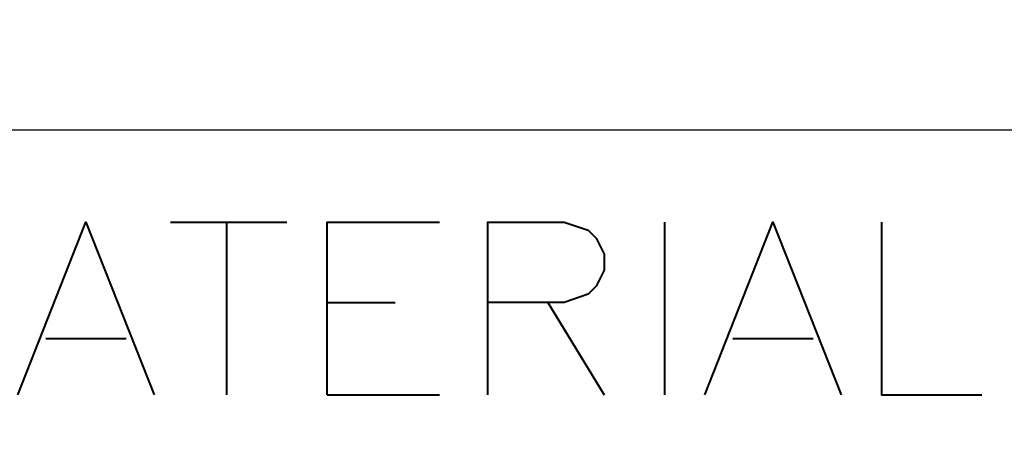
# Model space of a CAD drawing. Units: centimetres. Extents: x -7.4 to 8.8, y -12.8 to 10.9.
# Drawn here: x 3.9 to 5, y -10 to -9.6 of the extents above; entities that cross this region are included whole.
import ezdxf

# ---------------------------------------------------------------- set-up
doc = ezdxf.new("R2010")
doc.units = ezdxf.units.CM
doc.header["$MEASUREMENT"] = 0
doc.layers.add('FTO-FORMATO', color=7, linetype='Continuous')

msp = doc.modelspace()

# ---------------------------------------------------------------- linework, layer by layer
at = {"layer": 'FTO-FORMATO', "lineweight": 25}
msp.add_open_spline([(-7.43303, -7.1755), (-7.43303, -7.1755), (8.79334, -7.1755), (8.79334, -7.1755), (8.79334, -7.1755), (8.79334, -7.1755), (8.79334, -12.83123), (8.79334, -12.83123), (8.79334, -12.83123), (8.79334, -12.83123), (-7.43303, -12.83123), (-7.43303, -12.83123), (-7.43303, -12.83123), (-7.43303, -12.83123), (-7.43303, -7.1755), (-7.43303, -7.1755)], degree=3, knots=[0, 0, 0, 0, 0.2, 0.2, 0.2, 0.2, 0.4, 0.4, 0.4, 0.4, 0.6, 0.6, 0.6, 0.6, 1, 1, 1, 1], dxfattribs=at)
msp.add_open_spline([(-4.838, -9.68163), (-4.838, -9.68163), (8.79334, -9.68163), (8.79334, -9.68163)], degree=3, dxfattribs=at)
at = {"layer": 'FTO-FORMATO', "lineweight": 40}
for points, knots in [([(3.9377, -9.96103), (3.9377, -9.96103), (4.00967, -9.779), (4.00967, -9.779), (4.00967, -9.779), (4.00967, -9.779), (4.08164, -9.96103), (4.08164, -9.96103)], [0, 0, 0, 0, 0.3333333, 0.3333333, 0.3333333, 0.3333333, 1, 1, 1, 1]), ([(4.26367, -9.96103), (4.26367, -9.96103), (4.26367, -9.779), (4.26367, -9.779), (4.26367, -9.779), (4.26367, -9.779), (4.3822, -9.779), (4.3822, -9.779)], [0, 0, 0, 0, 0.3333333, 0.3333333, 0.3333333, 0.3333333, 1, 1, 1, 1]), ([(4.433, -9.96103), (4.433, -9.96103), (4.433, -9.779), (4.433, -9.779), (4.433, -9.779), (4.433, -9.779), (4.51344, -9.779), (4.51344, -9.779), (4.51344, -9.779), (4.51344, -9.779), (4.53884, -9.78747), (4.53884, -9.78747), (4.53884, -9.78747), (4.53884, -9.78747), (4.5473, -9.79593), (4.5473, -9.79593), (4.5473, -9.79593), (4.5473, -9.79593), (4.55577, -9.81287), (4.55577, -9.81287), (4.55577, -9.81287), (4.55577, -9.81287), (4.55577, -9.8298), (4.55577, -9.8298), (4.55577, -9.8298), (4.55577, -9.8298), (4.5473, -9.84673), (4.5473, -9.84673), (4.5473, -9.84673), (4.5473, -9.84673), (4.53884, -9.8552), (4.53884, -9.8552), (4.53884, -9.8552), (4.53884, -9.8552), (4.51344, -9.86367), (4.51344, -9.86367), (4.51344, -9.86367), (4.51344, -9.86367), (4.433, -9.86367), (4.433, -9.86367)], [0, 0, 0, 0, 0.0909091, 0.0909091, 0.0909091, 0.0909091, 0.1818182, 0.1818182, 0.1818182, 0.1818182, 0.2727273, 0.2727273, 0.2727273, 0.2727273, 0.3636364, 0.3636364, 0.3636364, 0.3636364, 0.4545455, 0.4545455, 0.4545455, 0.4545455, 0.5454545, 0.5454545, 0.5454545, 0.5454545, 0.6363636, 0.6363636, 0.6363636, 0.6363636, 0.7272727, 0.7272727, 0.7272727, 0.7272727, 0.8181818, 0.8181818, 0.8181818, 0.8181818, 1, 1, 1, 1]), ([(4.6616, -9.96103), (4.6616, -9.96103), (4.73357, -9.779), (4.73357, -9.779), (4.73357, -9.779), (4.73357, -9.779), (4.80554, -9.96103), (4.80554, -9.96103)], [0, 0, 0, 0, 0.3333333, 0.3333333, 0.3333333, 0.3333333, 1, 1, 1, 1]), ([(4.84787, -9.779), (4.84787, -9.779), (4.84787, -9.96103), (4.84787, -9.96103), (4.84787, -9.96103), (4.84787, -9.96103), (4.9537, -9.96103), (4.9537, -9.96103)], [0, 0, 0, 0, 0.3333333, 0.3333333, 0.3333333, 0.3333333, 1, 1, 1, 1])]:
    msp.add_open_spline(points, degree=3, knots=knots, dxfattribs=at)
for points in [[(4.09857, -9.779), (4.09857, -9.779), (4.22134, -9.779), (4.22134, -9.779)], [(4.15784, -9.779), (4.15784, -9.779), (4.15784, -9.96103), (4.15784, -9.96103)], [(4.61927, -9.779), (4.61927, -9.779), (4.61927, -9.96103), (4.61927, -9.96103)], [(4.26367, -9.86367), (4.26367, -9.86367), (4.33564, -9.86367), (4.33564, -9.86367)], [(4.4965, -9.86367), (4.4965, -9.86367), (4.55577, -9.96103), (4.55577, -9.96103)], [(3.96734, -9.90177), (3.96734, -9.90177), (4.052, -9.90177), (4.052, -9.90177)], [(4.69124, -9.90177), (4.69124, -9.90177), (4.7759, -9.90177), (4.7759, -9.90177)], [(4.26367, -9.96103), (4.26367, -9.96103), (4.3822, -9.96103), (4.3822, -9.96103)]]:
    msp.add_open_spline(points, degree=3, dxfattribs=at)

doc.saveas('drawing.dxf')
